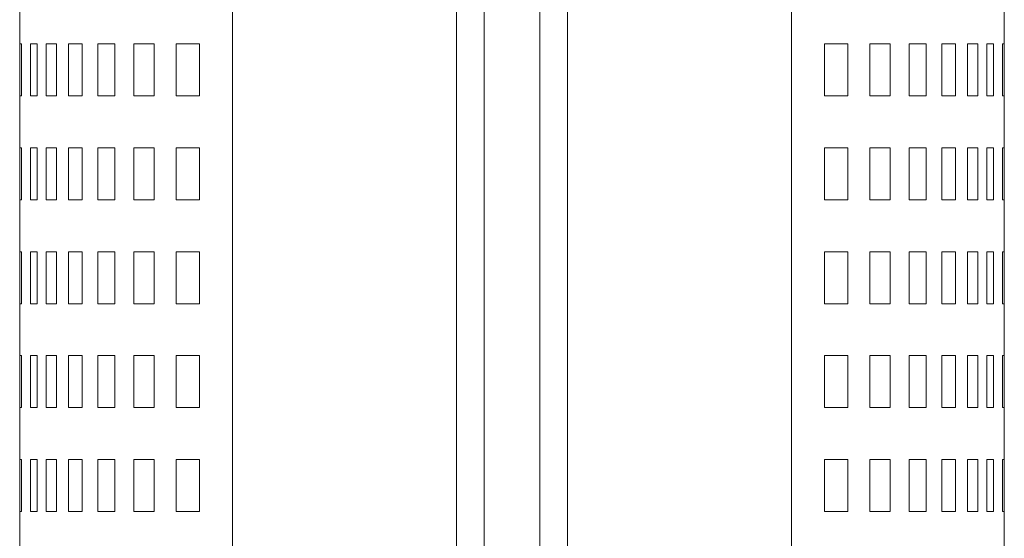
# Model space of a CAD drawing. Units: inches. Extents: x 12201 to 18802, y 3123 to 5222.
# Drawn here: x 15404 to 15688, y 4722 to 4872 of the extents above; entities that cross this region are included whole.
import ezdxf

# ---------------------------------------------------------------- set-up
doc = ezdxf.new("R2010")
doc.units = ezdxf.units.IN
doc.header["$LTSCALE"] = 50
doc.layers.add('SIA-OCEL', color=7, linetype='Continuous', lineweight=9)
doc.layers.add('SIA-TAHOKOV', color=6, linetype='Continuous', lineweight=9, plot=False)

msp = doc.modelspace()

# ---------------------------------------------------------------- linework, layer by layer
at = {"layer": 'SIA-OCEL'}
for points in [[(15530.35, 5167.49), (15538.35, 5167.49), (15538.35, 4286.49), (15530.35, 4286.49)], [(15554.35, 5167.49), (15562.35, 5167.49), (15562.35, 4286.49), (15554.35, 4286.49)]]:
    msp.add_lwpolyline(points, close=True, dxfattribs=at)
for points in [[(15404.35, 4286.49), (15404.35, 4986.49)], [(15465.7, 4286.49), (15465.7, 4986.49)], [(15626.99, 4286.49), (15626.99, 4986.49)], [(15688.35, 4286.49), (15688.35, 4986.49)]]:
    msp.add_lwpolyline(points, dxfattribs=at)
at = {"layer": 'SIA-TAHOKOV'}
for p, q in [((15404.35, 4864.99), (15404.41, 4864.99)), ((15404.35, 4864.99), (15404.41, 4864.99)), ((15404.91, 4864.99), (15404.91, 4849.99)), ((15404.91, 4864.99), (15404.91, 4849.99)), ((15407.43, 4864.99), (15407.43, 4849.99)), ((15407.43, 4864.99), (15407.43, 4849.99)), ((15409.41, 4849.99), (15409.41, 4864.99)), ((15409.41, 4864.99), (15409.43, 4864.99)), ((15409.41, 4849.99), (15409.41, 4864.99)), ((15409.41, 4864.99), (15409.43, 4864.99)), ((15409.43, 4864.99), (15409.43, 4849.99)), ((15409.43, 4864.99), (15409.43, 4849.99)), ((15411.95, 4864.99), (15411.95, 4849.99)), ((15411.95, 4864.99), (15411.95, 4849.99)), ((15411.95, 4864.99), (15414.94, 4864.99)), ((15413.91, 4864.99), (15414.94, 4864.99)), ((15414.94, 4864.99), (15414.94, 4849.99)), ((15414.94, 4864.99), (15414.94, 4849.99)), ((15418.45, 4864.99), (15418.45, 4849.99)), ((15418.45, 4864.99), (15418.45, 4849.99)), ((15418.45, 4864.99), (15422.41, 4864.99)), ((15420.38, 4864.99), (15421.04, 4864.99)), ((15421.04, 4864.99), (15422.41, 4864.99)), ((15422.41, 4849.99), (15422.41, 4864.99)), ((15426.89, 4864.99), (15426.89, 4849.99)), ((15426.89, 4864.99), (15426.89, 4849.99)), ((15426.89, 4864.99), (15430.12, 4864.99)), ((15428.78, 4864.99), (15430.12, 4864.99)), ((15430.12, 4864.99), (15431.82, 4864.99)), ((15430.12, 4864.99), (15431.82, 4864.99)), ((15431.82, 4849.99), (15431.82, 4864.99)), ((15437.25, 4864.99), (15437.25, 4849.99)), ((15437.25, 4864.99), (15437.25, 4849.99)), ((15437.25, 4864.99), (15443.11, 4864.99)), ((15439.09, 4864.99), (15439.15, 4864.99)), ((15439.09, 4864.99), (15439.15, 4864.99)), ((15439.15, 4864.99), (15441.11, 4864.99)), ((15439.15, 4864.99), (15441.11, 4864.99)), ((15441.11, 4864.99), (15443.11, 4864.99)), ((15443.11, 4849.99), (15443.11, 4864.99)), ((15449.48, 4864.99), (15449.48, 4849.99)), ((15449.48, 4864.99), (15449.48, 4849.99)), ((15449.48, 4864.99), (15453.94, 4864.99)), ((15451.26, 4864.99), (15451.68, 4864.99)), ((15451.26, 4864.99), (15451.68, 4864.99)), ((15451.68, 4864.99), (15453.94, 4864.99)), ((15453.94, 4864.99), (15456.24, 4864.99)), ((15453.94, 4864.99), (15456.24, 4864.99)), ((15456.24, 4849.99), (15456.24, 4864.99)), ((15638.75, 4864.99), (15636.45, 4864.99)), ((15638.75, 4864.99), (15636.45, 4864.99)), ((15636.45, 4849.99), (15636.45, 4864.99)), ((15641.01, 4864.99), (15638.75, 4864.99)), ((15643.22, 4864.99), (15638.75, 4864.99)), ((15641.43, 4864.99), (15641.01, 4864.99)), ((15641.43, 4864.99), (15641.01, 4864.99)), ((15643.22, 4864.99), (15643.22, 4849.99)), ((15643.22, 4864.99), (15643.22, 4849.99)), ((15651.59, 4864.99), (15649.58, 4864.99)), ((15655.44, 4864.99), (15649.58, 4864.99)), ((15649.58, 4849.99), (15649.58, 4864.99)), ((15653.54, 4864.99), (15651.59, 4864.99)), ((15653.54, 4864.99), (15651.59, 4864.99)), ((15653.6, 4864.99), (15653.54, 4864.99)), ((15653.6, 4864.99), (15653.54, 4864.99)), ((15655.44, 4864.99), (15655.44, 4849.99)), ((15655.44, 4864.99), (15655.44, 4849.99)), ((15662.57, 4864.99), (15660.88, 4864.99)), ((15662.57, 4864.99), (15660.88, 4864.99)), ((15660.88, 4849.99), (15660.88, 4864.99)), ((15663.91, 4864.99), (15662.57, 4864.99)), ((15665.8, 4864.99), (15662.57, 4864.99)), ((15665.8, 4864.99), (15665.8, 4849.99)), ((15665.8, 4864.99), (15665.8, 4849.99)), ((15671.66, 4864.99), (15670.28, 4864.99)), ((15674.25, 4864.99), (15670.28, 4864.99)), ((15670.28, 4849.99), (15670.28, 4864.99)), ((15672.32, 4864.99), (15671.66, 4864.99)), ((15674.25, 4864.99), (15674.25, 4849.99)), ((15674.25, 4864.99), (15674.25, 4849.99)), ((15677.75, 4864.99), (15677.75, 4849.99)), ((15678.78, 4864.99), (15677.75, 4864.99)), ((15677.75, 4864.99), (15677.75, 4849.99)), ((15680.74, 4864.99), (15677.75, 4864.99)), ((15680.74, 4864.99), (15680.74, 4849.99)), ((15680.74, 4864.99), (15680.74, 4849.99)), ((15683.26, 4864.99), (15683.26, 4849.99)), ((15683.28, 4864.99), (15683.26, 4864.99)), ((15683.26, 4864.99), (15683.26, 4849.99)), ((15683.28, 4864.99), (15683.26, 4864.99)), ((15683.28, 4849.99), (15683.28, 4864.99)), ((15683.28, 4849.99), (15683.28, 4864.99)), ((15685.26, 4864.99), (15685.26, 4849.99)), ((15685.26, 4864.99), (15685.26, 4849.99)), ((15687.78, 4864.99), (15687.78, 4849.99)), ((15687.78, 4864.99), (15687.78, 4849.99)), ((15688.34, 4864.99), (15688.28, 4864.99)), ((15688.34, 4864.99), (15688.28, 4864.99)), ((15404.41, 4849.99), (15404.35, 4849.99)), ((15404.41, 4849.99), (15404.35, 4849.99)), ((15409.43, 4849.99), (15409.41, 4849.99)), ((15409.43, 4849.99), (15409.41, 4849.99)), ((15414.94, 4849.99), (15411.95, 4849.99)), ((15414.94, 4849.99), (15413.91, 4849.99)), ((15422.41, 4849.99), (15418.45, 4849.99)), ((15421.04, 4849.99), (15420.38, 4849.99)), ((15421.04, 4849.99), (15420.38, 4849.99)), ((15422.41, 4849.99), (15421.04, 4849.99)), ((15430.12, 4849.99), (15426.89, 4849.99)), ((15430.12, 4849.99), (15428.78, 4849.99)), ((15431.82, 4849.99), (15430.12, 4849.99)), ((15431.82, 4849.99), (15430.12, 4849.99)), ((15441.11, 4849.99), (15437.25, 4849.99)), ((15439.15, 4849.99), (15439.09, 4849.99)), ((15439.15, 4849.99), (15439.09, 4849.99)), ((15441.11, 4849.99), (15439.15, 4849.99)), ((15443.11, 4849.99), (15441.11, 4849.99)), ((15443.11, 4849.99), (15441.11, 4849.99)), ((15453.94, 4849.99), (15449.48, 4849.99)), ((15451.68, 4849.99), (15451.26, 4849.99)), ((15451.68, 4849.99), (15451.26, 4849.99)), ((15453.94, 4849.99), (15451.68, 4849.99)), ((15456.24, 4849.99), (15453.94, 4849.99)), ((15456.24, 4849.99), (15453.94, 4849.99)), ((15636.45, 4849.99), (15638.75, 4849.99)), ((15636.45, 4849.99), (15638.75, 4849.99)), ((15638.75, 4849.99), (15641.01, 4849.99)), ((15638.75, 4849.99), (15643.22, 4849.99)), ((15641.01, 4849.99), (15641.43, 4849.99)), ((15641.01, 4849.99), (15641.43, 4849.99)), ((15649.58, 4849.99), (15651.59, 4849.99)), ((15649.58, 4849.99), (15651.59, 4849.99)), ((15651.59, 4849.99), (15653.54, 4849.99)), ((15651.59, 4849.99), (15655.44, 4849.99)), ((15653.54, 4849.99), (15653.6, 4849.99)), ((15653.54, 4849.99), (15653.6, 4849.99)), ((15660.88, 4849.99), (15662.57, 4849.99)), ((15660.88, 4849.99), (15662.57, 4849.99)), ((15662.57, 4849.99), (15663.91, 4849.99)), ((15662.57, 4849.99), (15665.8, 4849.99)), ((15670.28, 4849.99), (15671.66, 4849.99)), ((15670.28, 4849.99), (15674.25, 4849.99)), ((15671.66, 4849.99), (15672.32, 4849.99)), ((15671.66, 4849.99), (15672.32, 4849.99)), ((15677.75, 4849.99), (15678.78, 4849.99)), ((15677.75, 4849.99), (15680.74, 4849.99)), ((15683.26, 4849.99), (15683.28, 4849.99)), ((15683.26, 4849.99), (15683.28, 4849.99)), ((15688.28, 4849.99), (15688.34, 4849.99)), ((15688.28, 4849.99), (15688.34, 4849.99)), ((15404.35, 4834.99), (15404.41, 4834.99)), ((15404.35, 4834.99), (15404.41, 4834.99)), ((15404.91, 4834.99), (15404.91, 4819.99)), ((15404.91, 4834.99), (15404.91, 4819.99)), ((15407.43, 4834.99), (15407.43, 4819.99)), ((15407.43, 4834.99), (15407.43, 4819.99)), ((15409.41, 4819.99), (15409.41, 4834.99)), ((15409.41, 4834.99), (15409.43, 4834.99)), ((15409.41, 4819.99), (15409.41, 4834.99)), ((15409.41, 4834.99), (15409.43, 4834.99)), ((15409.43, 4834.99), (15409.43, 4819.99)), ((15409.43, 4834.99), (15409.43, 4819.99)), ((15411.95, 4834.99), (15411.95, 4819.99)), ((15411.95, 4834.99), (15411.95, 4819.99)), ((15411.95, 4834.99), (15414.94, 4834.99)), ((15413.91, 4834.99), (15414.94, 4834.99)), ((15414.94, 4834.99), (15414.94, 4819.99)), ((15414.94, 4834.99), (15414.94, 4819.99)), ((15418.45, 4834.99), (15418.45, 4819.99)), ((15418.45, 4834.99), (15418.45, 4819.99)), ((15418.45, 4834.99), (15422.41, 4834.99)), ((15420.38, 4834.99), (15421.04, 4834.99)), ((15421.04, 4834.99), (15422.41, 4834.99)), ((15422.41, 4819.99), (15422.41, 4834.99)), ((15426.89, 4834.99), (15426.89, 4819.99)), ((15426.89, 4834.99), (15426.89, 4819.99)), ((15426.89, 4834.99), (15430.12, 4834.99)), ((15428.78, 4834.99), (15430.12, 4834.99)), ((15430.12, 4834.99), (15431.82, 4834.99)), ((15430.12, 4834.99), (15431.82, 4834.99)), ((15431.82, 4819.99), (15431.82, 4834.99)), ((15437.25, 4834.99), (15437.25, 4819.99)), ((15437.25, 4834.99), (15437.25, 4819.99)), ((15437.25, 4834.99), (15443.11, 4834.99)), ((15439.09, 4834.99), (15439.15, 4834.99)), ((15439.09, 4834.99), (15439.15, 4834.99)), ((15439.15, 4834.99), (15441.11, 4834.99)), ((15439.15, 4834.99), (15441.11, 4834.99)), ((15441.11, 4834.99), (15443.11, 4834.99)), ((15443.11, 4819.99), (15443.11, 4834.99)), ((15449.48, 4834.99), (15449.48, 4819.99)), ((15449.48, 4834.99), (15449.48, 4819.99)), ((15449.48, 4834.99), (15453.94, 4834.99)), ((15451.26, 4834.99), (15451.68, 4834.99)), ((15451.26, 4834.99), (15451.68, 4834.99)), ((15451.68, 4834.99), (15453.94, 4834.99)), ((15453.94, 4834.99), (15456.24, 4834.99)), ((15453.94, 4834.99), (15456.24, 4834.99)), ((15456.24, 4819.99), (15456.24, 4834.99)), ((15638.75, 4834.99), (15636.45, 4834.99)), ((15638.75, 4834.99), (15636.45, 4834.99)), ((15636.45, 4819.99), (15636.45, 4834.99)), ((15641.01, 4834.99), (15638.75, 4834.99)), ((15643.22, 4834.99), (15638.75, 4834.99)), ((15641.43, 4834.99), (15641.01, 4834.99)), ((15641.43, 4834.99), (15641.01, 4834.99)), ((15643.22, 4834.99), (15643.22, 4819.99)), ((15643.22, 4834.99), (15643.22, 4819.99)), ((15651.59, 4834.99), (15649.58, 4834.99)), ((15655.44, 4834.99), (15649.58, 4834.99)), ((15649.58, 4819.99), (15649.58, 4834.99)), ((15653.54, 4834.99), (15651.59, 4834.99)), ((15653.54, 4834.99), (15651.59, 4834.99)), ((15653.6, 4834.99), (15653.54, 4834.99)), ((15653.6, 4834.99), (15653.54, 4834.99)), ((15655.44, 4834.99), (15655.44, 4819.99)), ((15655.44, 4834.99), (15655.44, 4819.99)), ((15662.57, 4834.99), (15660.88, 4834.99)), ((15662.57, 4834.99), (15660.88, 4834.99)), ((15660.88, 4819.99), (15660.88, 4834.99)), ((15663.91, 4834.99), (15662.57, 4834.99)), ((15665.8, 4834.99), (15662.57, 4834.99)), ((15665.8, 4834.99), (15665.8, 4819.99)), ((15665.8, 4834.99), (15665.8, 4819.99)), ((15671.66, 4834.99), (15670.28, 4834.99)), ((15674.25, 4834.99), (15670.28, 4834.99)), ((15670.28, 4819.99), (15670.28, 4834.99)), ((15672.32, 4834.99), (15671.66, 4834.99)), ((15674.25, 4834.99), (15674.25, 4819.99)), ((15674.25, 4834.99), (15674.25, 4819.99)), ((15677.75, 4834.99), (15677.75, 4819.99)), ((15678.78, 4834.99), (15677.75, 4834.99)), ((15677.75, 4834.99), (15677.75, 4819.99)), ((15680.74, 4834.99), (15677.75, 4834.99)), ((15680.74, 4834.99), (15680.74, 4819.99)), ((15680.74, 4834.99), (15680.74, 4819.99)), ((15683.26, 4834.99), (15683.26, 4819.99)), ((15683.28, 4834.99), (15683.26, 4834.99)), ((15683.26, 4834.99), (15683.26, 4819.99)), ((15683.28, 4834.99), (15683.26, 4834.99)), ((15683.28, 4819.99), (15683.28, 4834.99)), ((15683.28, 4819.99), (15683.28, 4834.99)), ((15685.26, 4834.99), (15685.26, 4819.99)), ((15685.26, 4834.99), (15685.26, 4819.99)), ((15687.78, 4834.99), (15687.78, 4819.99)), ((15687.78, 4834.99), (15687.78, 4819.99)), ((15688.34, 4834.99), (15688.28, 4834.99)), ((15688.34, 4834.99), (15688.28, 4834.99)), ((15404.41, 4819.99), (15404.35, 4819.99)), ((15404.41, 4819.99), (15404.35, 4819.99)), ((15409.43, 4819.99), (15409.41, 4819.99)), ((15409.43, 4819.99), (15409.41, 4819.99)), ((15414.94, 4819.99), (15411.95, 4819.99)), ((15414.94, 4819.99), (15413.91, 4819.99)), ((15422.41, 4819.99), (15418.45, 4819.99)), ((15421.04, 4819.99), (15420.38, 4819.99)), ((15421.04, 4819.99), (15420.38, 4819.99)), ((15422.41, 4819.99), (15421.04, 4819.99)), ((15430.12, 4819.99), (15426.89, 4819.99)), ((15430.12, 4819.99), (15428.78, 4819.99)), ((15431.82, 4819.99), (15430.12, 4819.99)), ((15431.82, 4819.99), (15430.12, 4819.99)), ((15441.11, 4819.99), (15437.25, 4819.99)), ((15439.15, 4819.99), (15439.09, 4819.99)), ((15439.15, 4819.99), (15439.09, 4819.99)), ((15441.11, 4819.99), (15439.15, 4819.99)), ((15443.11, 4819.99), (15441.11, 4819.99)), ((15443.11, 4819.99), (15441.11, 4819.99)), ((15451.68, 4819.99), (15449.48, 4819.99)), ((15451.68, 4819.99), (15451.26, 4819.99)), ((15453.94, 4819.99), (15451.68, 4819.99)), ((15456.24, 4819.99), (15453.94, 4819.99)), ((15456.24, 4819.99), (15453.94, 4819.99)), ((15636.45, 4819.99), (15638.75, 4819.99)), ((15636.45, 4819.99), (15638.75, 4819.99)), ((15638.75, 4819.99), (15641.01, 4819.99)), ((15638.75, 4819.99), (15643.22, 4819.99)), ((15641.01, 4819.99), (15641.43, 4819.99)), ((15641.01, 4819.99), (15641.43, 4819.99)), ((15649.58, 4819.99), (15651.59, 4819.99)), ((15649.58, 4819.99), (15651.59, 4819.99)), ((15651.59, 4819.99), (15653.54, 4819.99)), ((15651.59, 4819.99), (15655.44, 4819.99)), ((15653.54, 4819.99), (15653.6, 4819.99)), ((15653.54, 4819.99), (15653.6, 4819.99)), ((15660.88, 4819.99), (15662.57, 4819.99)), ((15660.88, 4819.99), (15662.57, 4819.99)), ((15662.57, 4819.99), (15663.91, 4819.99)), ((15662.57, 4819.99), (15665.8, 4819.99)), ((15670.28, 4819.99), (15671.66, 4819.99)), ((15670.28, 4819.99), (15674.25, 4819.99)), ((15671.66, 4819.99), (15672.32, 4819.99)), ((15671.66, 4819.99), (15672.32, 4819.99)), ((15677.75, 4819.99), (15678.78, 4819.99)), ((15677.75, 4819.99), (15680.74, 4819.99)), ((15683.26, 4819.99), (15683.28, 4819.99)), ((15683.26, 4819.99), (15683.28, 4819.99)), ((15688.28, 4819.99), (15688.34, 4819.99)), ((15688.28, 4819.99), (15688.34, 4819.99)), ((15404.35, 4804.99), (15404.41, 4804.99)), ((15404.35, 4804.99), (15404.41, 4804.99)), ((15404.91, 4804.99), (15404.91, 4789.99)), ((15404.91, 4804.99), (15404.91, 4789.99)), ((15407.43, 4804.99), (15407.43, 4789.99)), ((15407.43, 4804.99), (15407.43, 4789.99)), ((15409.41, 4789.99), (15409.41, 4804.99)), ((15409.41, 4804.99), (15409.43, 4804.99)), ((15409.41, 4789.99), (15409.41, 4804.99)), ((15409.41, 4804.99), (15409.43, 4804.99)), ((15409.43, 4804.99), (15409.43, 4789.99)), ((15409.43, 4804.99), (15409.43, 4789.99)), ((15411.95, 4804.99), (15411.95, 4789.99)), ((15411.95, 4804.99), (15411.95, 4789.99)), ((15411.95, 4804.99), (15414.94, 4804.99)), ((15413.91, 4804.99), (15414.94, 4804.99)), ((15414.94, 4804.99), (15414.94, 4789.99)), ((15414.94, 4804.99), (15414.94, 4789.99)), ((15418.45, 4804.99), (15418.45, 4789.99)), ((15418.45, 4804.99), (15418.45, 4789.99)), ((15418.45, 4804.99), (15422.41, 4804.99)), ((15420.38, 4804.99), (15421.04, 4804.99)), ((15421.04, 4804.99), (15422.41, 4804.99)), ((15422.41, 4789.99), (15422.41, 4804.99)), ((15426.89, 4804.99), (15426.89, 4789.99)), ((15426.89, 4804.99), (15426.89, 4789.99)), ((15426.89, 4804.99), (15430.12, 4804.99)), ((15428.78, 4804.99), (15430.12, 4804.99)), ((15430.12, 4804.99), (15431.82, 4804.99)), ((15430.12, 4804.99), (15431.82, 4804.99)), ((15431.82, 4789.99), (15431.82, 4804.99)), ((15437.25, 4804.99), (15437.25, 4789.99)), ((15437.25, 4804.99), (15437.25, 4789.99)), ((15437.25, 4804.99), (15443.11, 4804.99)), ((15439.09, 4804.99), (15439.15, 4804.99)), ((15439.09, 4804.99), (15439.15, 4804.99)), ((15439.15, 4804.99), (15441.11, 4804.99)), ((15439.15, 4804.99), (15441.11, 4804.99)), ((15441.11, 4804.99), (15443.11, 4804.99)), ((15443.11, 4789.99), (15443.11, 4804.99)), ((15449.48, 4804.99), (15449.48, 4789.99)), ((15449.48, 4804.99), (15449.48, 4789.99)), ((15449.48, 4804.99), (15453.94, 4804.99)), ((15451.26, 4804.99), (15451.68, 4804.99)), ((15451.26, 4804.99), (15451.68, 4804.99)), ((15451.68, 4804.99), (15453.94, 4804.99)), ((15453.94, 4804.99), (15456.24, 4804.99)), ((15453.94, 4804.99), (15456.24, 4804.99)), ((15456.24, 4789.99), (15456.24, 4804.99)), ((15638.75, 4804.99), (15636.45, 4804.99)), ((15638.75, 4804.99), (15636.45, 4804.99)), ((15636.45, 4789.99), (15636.45, 4804.99)), ((15641.01, 4804.99), (15638.75, 4804.99)), ((15643.22, 4804.99), (15638.75, 4804.99)), ((15641.43, 4804.99), (15641.01, 4804.99)), ((15641.43, 4804.99), (15641.01, 4804.99)), ((15643.22, 4804.99), (15643.22, 4789.99)), ((15643.22, 4804.99), (15643.22, 4789.99)), ((15651.59, 4804.99), (15649.58, 4804.99)), ((15655.44, 4804.99), (15649.58, 4804.99)), ((15649.58, 4789.99), (15649.58, 4804.99)), ((15653.54, 4804.99), (15651.59, 4804.99)), ((15653.54, 4804.99), (15651.59, 4804.99)), ((15653.6, 4804.99), (15653.54, 4804.99)), ((15653.6, 4804.99), (15653.54, 4804.99)), ((15655.44, 4804.99), (15655.44, 4789.99)), ((15655.44, 4804.99), (15655.44, 4789.99)), ((15662.57, 4804.99), (15660.88, 4804.99)), ((15662.57, 4804.99), (15660.88, 4804.99)), ((15660.88, 4789.99), (15660.88, 4804.99)), ((15663.91, 4804.99), (15662.57, 4804.99)), ((15665.8, 4804.99), (15662.57, 4804.99)), ((15665.8, 4804.99), (15665.8, 4789.99)), ((15665.8, 4804.99), (15665.8, 4789.99)), ((15671.66, 4804.99), (15670.28, 4804.99)), ((15674.25, 4804.99), (15670.28, 4804.99)), ((15670.28, 4789.99), (15670.28, 4804.99)), ((15672.32, 4804.99), (15671.66, 4804.99)), ((15674.25, 4804.99), (15674.25, 4789.99)), ((15674.25, 4804.99), (15674.25, 4789.99)), ((15677.75, 4804.99), (15677.75, 4789.99)), ((15678.78, 4804.99), (15677.75, 4804.99)), ((15677.75, 4804.99), (15677.75, 4789.99)), ((15680.74, 4804.99), (15677.75, 4804.99)), ((15680.74, 4804.99), (15680.74, 4789.99)), ((15680.74, 4804.99), (15680.74, 4789.99)), ((15683.26, 4804.99), (15683.26, 4789.99)), ((15683.28, 4804.99), (15683.26, 4804.99)), ((15683.26, 4804.99), (15683.26, 4789.99)), ((15683.28, 4804.99), (15683.26, 4804.99)), ((15683.28, 4789.99), (15683.28, 4804.99)), ((15683.28, 4789.99), (15683.28, 4804.99)), ((15685.26, 4804.99), (15685.26, 4789.99)), ((15685.26, 4804.99), (15685.26, 4789.99)), ((15687.78, 4804.99), (15687.78, 4789.99)), ((15687.78, 4804.99), (15687.78, 4789.99)), ((15688.34, 4804.99), (15688.28, 4804.99)), ((15688.34, 4804.99), (15688.28, 4804.99)), ((15404.41, 4789.99), (15404.35, 4789.99)), ((15404.41, 4789.99), (15404.35, 4789.99)), ((15409.43, 4789.99), (15409.41, 4789.99)), ((15409.43, 4789.99), (15409.41, 4789.99)), ((15414.94, 4789.99), (15411.95, 4789.99)), ((15414.94, 4789.99), (15413.91, 4789.99)), ((15422.41, 4789.99), (15418.45, 4789.99)), ((15421.04, 4789.99), (15420.38, 4789.99)), ((15421.04, 4789.99), (15420.38, 4789.99)), ((15422.41, 4789.99), (15421.04, 4789.99)), ((15430.12, 4789.99), (15426.89, 4789.99)), ((15430.12, 4789.99), (15428.78, 4789.99)), ((15431.82, 4789.99), (15430.12, 4789.99)), ((15431.82, 4789.99), (15430.12, 4789.99)), ((15441.11, 4789.99), (15437.25, 4789.99)), ((15439.15, 4789.99), (15439.09, 4789.99)), ((15439.15, 4789.99), (15439.09, 4789.99)), ((15441.11, 4789.99), (15439.15, 4789.99)), ((15443.11, 4789.99), (15441.11, 4789.99)), ((15443.11, 4789.99), (15441.11, 4789.99)), ((15453.94, 4789.99), (15449.48, 4789.99)), ((15451.68, 4789.99), (15451.26, 4789.99)), ((15451.68, 4789.99), (15451.26, 4789.99)), ((15453.94, 4789.99), (15451.68, 4789.99)), ((15456.24, 4789.99), (15453.94, 4789.99)), ((15456.24, 4789.99), (15453.94, 4789.99)), ((15636.45, 4789.99), (15638.75, 4789.99)), ((15636.45, 4789.99), (15638.75, 4789.99)), ((15638.75, 4789.99), (15641.01, 4789.99)), ((15638.75, 4789.99), (15643.22, 4789.99)), ((15641.01, 4789.99), (15641.43, 4789.99)), ((15641.01, 4789.99), (15641.43, 4789.99)), ((15649.58, 4789.99), (15651.59, 4789.99)), ((15649.58, 4789.99), (15651.59, 4789.99)), ((15651.59, 4789.99), (15653.54, 4789.99)), ((15651.59, 4789.99), (15655.44, 4789.99)), ((15653.54, 4789.99), (15653.6, 4789.99)), ((15653.54, 4789.99), (15653.6, 4789.99)), ((15660.88, 4789.99), (15662.57, 4789.99)), ((15660.88, 4789.99), (15662.57, 4789.99)), ((15662.57, 4789.99), (15663.91, 4789.99)), ((15662.57, 4789.99), (15665.8, 4789.99)), ((15670.28, 4789.99), (15671.66, 4789.99)), ((15670.28, 4789.99), (15674.25, 4789.99)), ((15671.66, 4789.99), (15672.32, 4789.99)), ((15671.66, 4789.99), (15672.32, 4789.99)), ((15677.75, 4789.99), (15678.78, 4789.99)), ((15677.75, 4789.99), (15680.74, 4789.99)), ((15683.26, 4789.99), (15683.28, 4789.99)), ((15683.26, 4789.99), (15683.28, 4789.99)), ((15688.28, 4789.99), (15688.34, 4789.99)), ((15688.28, 4789.99), (15688.34, 4789.99)), ((15404.35, 4774.99), (15404.41, 4774.99)), ((15404.35, 4774.99), (15404.41, 4774.99)), ((15404.91, 4774.99), (15404.91, 4759.99)), ((15404.91, 4774.99), (15404.91, 4759.99)), ((15407.43, 4774.99), (15407.43, 4759.99)), ((15407.43, 4774.99), (15407.43, 4759.99)), ((15409.41, 4759.99), (15409.41, 4774.99)), ((15409.41, 4774.99), (15409.43, 4774.99)), ((15409.41, 4759.99), (15409.41, 4774.99)), ((15409.41, 4774.99), (15409.43, 4774.99)), ((15409.43, 4774.99), (15409.43, 4759.99)), ((15409.43, 4774.99), (15409.43, 4759.99)), ((15411.95, 4774.99), (15411.95, 4759.99)), ((15411.95, 4774.99), (15411.95, 4759.99)), ((15411.95, 4774.99), (15414.94, 4774.99)), ((15413.91, 4774.99), (15414.94, 4774.99)), ((15414.94, 4774.99), (15414.94, 4759.99)), ((15414.94, 4774.99), (15414.94, 4759.99)), ((15418.45, 4774.99), (15418.45, 4759.99)), ((15418.45, 4774.99), (15418.45, 4759.99)), ((15418.45, 4774.99), (15422.41, 4774.99)), ((15420.38, 4774.99), (15421.04, 4774.99)), ((15421.04, 4774.99), (15422.41, 4774.99)), ((15422.41, 4759.99), (15422.41, 4774.99)), ((15426.89, 4774.99), (15426.89, 4759.99)), ((15426.89, 4774.99), (15426.89, 4759.99)), ((15426.89, 4774.99), (15430.12, 4774.99)), ((15428.78, 4774.99), (15430.12, 4774.99)), ((15430.12, 4774.99), (15431.82, 4774.99)), ((15430.12, 4774.99), (15431.82, 4774.99)), ((15431.82, 4759.99), (15431.82, 4774.99)), ((15437.25, 4774.99), (15437.25, 4759.99)), ((15437.25, 4774.99), (15437.25, 4759.99)), ((15437.25, 4774.99), (15443.11, 4774.99)), ((15439.09, 4774.99), (15439.15, 4774.99)), ((15439.09, 4774.99), (15439.15, 4774.99)), ((15439.15, 4774.99), (15441.11, 4774.99)), ((15439.15, 4774.99), (15441.11, 4774.99)), ((15441.11, 4774.99), (15443.11, 4774.99)), ((15443.11, 4759.99), (15443.11, 4774.99)), ((15449.48, 4774.99), (15449.48, 4759.99)), ((15449.48, 4774.99), (15449.48, 4759.99)), ((15449.48, 4774.99), (15453.94, 4774.99)), ((15451.26, 4774.99), (15451.68, 4774.99)), ((15451.26, 4774.99), (15451.68, 4774.99)), ((15451.68, 4774.99), (15453.94, 4774.99)), ((15453.94, 4774.99), (15456.24, 4774.99)), ((15453.94, 4774.99), (15456.24, 4774.99)), ((15456.24, 4759.99), (15456.24, 4774.99)), ((15638.75, 4774.99), (15636.45, 4774.99)), ((15638.75, 4774.99), (15636.45, 4774.99)), ((15636.45, 4759.99), (15636.45, 4774.99)), ((15641.01, 4774.99), (15638.75, 4774.99)), ((15643.22, 4774.99), (15638.75, 4774.99)), ((15641.43, 4774.99), (15641.01, 4774.99)), ((15641.43, 4774.99), (15641.01, 4774.99)), ((15643.22, 4774.99), (15643.22, 4759.99)), ((15643.22, 4774.99), (15643.22, 4759.99)), ((15651.59, 4774.99), (15649.58, 4774.99)), ((15655.44, 4774.99), (15649.58, 4774.99)), ((15649.58, 4759.99), (15649.58, 4774.99)), ((15653.54, 4774.99), (15651.59, 4774.99)), ((15653.54, 4774.99), (15651.59, 4774.99)), ((15653.6, 4774.99), (15653.54, 4774.99)), ((15653.6, 4774.99), (15653.54, 4774.99)), ((15655.44, 4774.99), (15655.44, 4759.99)), ((15655.44, 4774.99), (15655.44, 4759.99)), ((15662.57, 4774.99), (15660.88, 4774.99)), ((15662.57, 4774.99), (15660.88, 4774.99)), ((15660.88, 4759.99), (15660.88, 4774.99)), ((15663.91, 4774.99), (15662.57, 4774.99)), ((15665.8, 4774.99), (15662.57, 4774.99)), ((15665.8, 4774.99), (15665.8, 4759.99)), ((15665.8, 4774.99), (15665.8, 4759.99)), ((15671.66, 4774.99), (15670.28, 4774.99)), ((15674.25, 4774.99), (15670.28, 4774.99)), ((15670.28, 4759.99), (15670.28, 4774.99)), ((15672.32, 4774.99), (15671.66, 4774.99)), ((15674.25, 4774.99), (15674.25, 4759.99)), ((15674.25, 4774.99), (15674.25, 4759.99)), ((15677.75, 4774.99), (15677.75, 4759.99)), ((15678.78, 4774.99), (15677.75, 4774.99)), ((15677.75, 4774.99), (15677.75, 4759.99)), ((15680.74, 4774.99), (15677.75, 4774.99)), ((15680.74, 4774.99), (15680.74, 4759.99)), ((15680.74, 4774.99), (15680.74, 4759.99)), ((15683.26, 4774.99), (15683.26, 4759.99)), ((15683.28, 4774.99), (15683.26, 4774.99)), ((15683.26, 4774.99), (15683.26, 4759.99)), ((15683.28, 4774.99), (15683.26, 4774.99)), ((15683.28, 4759.99), (15683.28, 4774.99)), ((15683.28, 4759.99), (15683.28, 4774.99)), ((15685.26, 4774.99), (15685.26, 4759.99)), ((15685.26, 4774.99), (15685.26, 4759.99)), ((15687.78, 4774.99), (15687.78, 4759.99)), ((15687.78, 4774.99), (15687.78, 4759.99)), ((15688.34, 4774.99), (15688.28, 4774.99)), ((15688.34, 4774.99), (15688.28, 4774.99)), ((15404.41, 4759.99), (15404.35, 4759.99)), ((15404.41, 4759.99), (15404.35, 4759.99)), ((15409.43, 4759.99), (15409.41, 4759.99)), ((15409.43, 4759.99), (15409.41, 4759.99)), ((15414.94, 4759.99), (15411.95, 4759.99)), ((15414.94, 4759.99), (15413.91, 4759.99)), ((15422.41, 4759.99), (15418.45, 4759.99)), ((15421.04, 4759.99), (15420.38, 4759.99)), ((15421.04, 4759.99), (15420.38, 4759.99)), ((15422.41, 4759.99), (15421.04, 4759.99)), ((15430.12, 4759.99), (15426.89, 4759.99)), ((15430.12, 4759.99), (15428.78, 4759.99)), ((15431.82, 4759.99), (15430.12, 4759.99)), ((15431.82, 4759.99), (15430.12, 4759.99)), ((15441.11, 4759.99), (15437.25, 4759.99)), ((15439.15, 4759.99), (15439.09, 4759.99)), ((15439.15, 4759.99), (15439.09, 4759.99)), ((15441.11, 4759.99), (15439.15, 4759.99)), ((15443.11, 4759.99), (15441.11, 4759.99)), ((15443.11, 4759.99), (15441.11, 4759.99)), ((15453.94, 4759.99), (15449.48, 4759.99)), ((15451.68, 4759.99), (15451.26, 4759.99)), ((15451.68, 4759.99), (15451.26, 4759.99)), ((15453.94, 4759.99), (15451.68, 4759.99)), ((15456.24, 4759.99), (15453.94, 4759.99)), ((15456.24, 4759.99), (15453.94, 4759.99)), ((15636.45, 4759.99), (15638.75, 4759.99)), ((15636.45, 4759.99), (15638.75, 4759.99)), ((15638.75, 4759.99), (15641.01, 4759.99)), ((15638.75, 4759.99), (15643.22, 4759.99)), ((15641.01, 4759.99), (15641.43, 4759.99)), ((15641.01, 4759.99), (15641.43, 4759.99)), ((15649.58, 4759.99), (15651.59, 4759.99)), ((15649.58, 4759.99), (15651.59, 4759.99)), ((15651.59, 4759.99), (15653.54, 4759.99)), ((15651.59, 4759.99), (15655.44, 4759.99)), ((15653.54, 4759.99), (15653.6, 4759.99)), ((15653.54, 4759.99), (15653.6, 4759.99)), ((15660.88, 4759.99), (15662.57, 4759.99)), ((15660.88, 4759.99), (15662.57, 4759.99)), ((15662.57, 4759.99), (15663.91, 4759.99)), ((15662.57, 4759.99), (15665.8, 4759.99)), ((15670.28, 4759.99), (15671.66, 4759.99)), ((15670.28, 4759.99), (15674.25, 4759.99)), ((15671.66, 4759.99), (15672.32, 4759.99)), ((15671.66, 4759.99), (15672.32, 4759.99)), ((15677.75, 4759.99), (15678.78, 4759.99)), ((15677.75, 4759.99), (15680.74, 4759.99)), ((15683.26, 4759.99), (15683.28, 4759.99)), ((15683.26, 4759.99), (15683.28, 4759.99)), ((15688.28, 4759.99), (15688.34, 4759.99)), ((15688.28, 4759.99), (15688.34, 4759.99)), ((15404.35, 4744.99), (15404.41, 4744.99)), ((15404.35, 4744.99), (15404.41, 4744.99)), ((15404.91, 4744.99), (15404.91, 4729.99)), ((15404.91, 4744.99), (15404.91, 4729.99)), ((15407.43, 4744.99), (15407.43, 4729.99)), ((15407.43, 4744.99), (15407.43, 4729.99)), ((15409.41, 4729.99), (15409.41, 4744.99)), ((15409.41, 4744.99), (15409.43, 4744.99)), ((15409.41, 4729.99), (15409.41, 4744.99)), ((15409.41, 4744.99), (15409.43, 4744.99)), ((15409.43, 4744.99), (15409.43, 4729.99)), ((15409.43, 4744.99), (15409.43, 4729.99)), ((15411.95, 4744.99), (15411.95, 4729.99)), ((15411.95, 4744.99), (15411.95, 4729.99)), ((15411.95, 4744.99), (15414.94, 4744.99)), ((15413.91, 4744.99), (15414.94, 4744.99)), ((15414.94, 4744.99), (15414.94, 4729.99)), ((15414.94, 4744.99), (15414.94, 4729.99)), ((15418.45, 4744.99), (15418.45, 4729.99)), ((15418.45, 4744.99), (15418.45, 4729.99)), ((15418.45, 4744.99), (15422.41, 4744.99)), ((15420.38, 4744.99), (15421.04, 4744.99)), ((15421.04, 4744.99), (15422.41, 4744.99)), ((15422.41, 4729.99), (15422.41, 4744.99)), ((15426.89, 4744.99), (15426.89, 4729.99)), ((15426.89, 4744.99), (15426.89, 4729.99)), ((15426.89, 4744.99), (15430.12, 4744.99)), ((15428.78, 4744.99), (15430.12, 4744.99)), ((15430.12, 4744.99), (15431.82, 4744.99)), ((15430.12, 4744.99), (15431.82, 4744.99)), ((15431.82, 4729.99), (15431.82, 4744.99)), ((15437.25, 4744.99), (15437.25, 4729.99)), ((15437.25, 4744.99), (15437.25, 4729.99)), ((15437.25, 4744.99), (15443.11, 4744.99)), ((15439.09, 4744.99), (15439.15, 4744.99)), ((15439.09, 4744.99), (15439.15, 4744.99)), ((15439.15, 4744.99), (15441.11, 4744.99)), ((15439.15, 4744.99), (15441.11, 4744.99)), ((15441.11, 4744.99), (15443.11, 4744.99)), ((15443.11, 4729.99), (15443.11, 4744.99)), ((15449.48, 4744.99), (15449.48, 4729.99)), ((15449.48, 4744.99), (15449.48, 4729.99)), ((15449.48, 4744.99), (15453.94, 4744.99)), ((15451.26, 4744.99), (15451.68, 4744.99)), ((15451.26, 4744.99), (15451.68, 4744.99)), ((15451.68, 4744.99), (15453.94, 4744.99)), ((15453.94, 4744.99), (15456.24, 4744.99)), ((15453.94, 4744.99), (15456.24, 4744.99)), ((15456.24, 4729.99), (15456.24, 4744.99)), ((15638.75, 4744.99), (15636.45, 4744.99)), ((15638.75, 4744.99), (15636.45, 4744.99)), ((15636.45, 4729.99), (15636.45, 4744.99)), ((15641.01, 4744.99), (15638.75, 4744.99)), ((15643.22, 4744.99), (15638.75, 4744.99)), ((15641.43, 4744.99), (15641.01, 4744.99)), ((15641.43, 4744.99), (15641.01, 4744.99)), ((15643.22, 4744.99), (15643.22, 4729.99)), ((15643.22, 4744.99), (15643.22, 4729.99)), ((15651.59, 4744.99), (15649.58, 4744.99)), ((15655.44, 4744.99), (15649.58, 4744.99)), ((15649.58, 4729.99), (15649.58, 4744.99)), ((15653.54, 4744.99), (15651.59, 4744.99)), ((15653.54, 4744.99), (15651.59, 4744.99)), ((15653.6, 4744.99), (15653.54, 4744.99)), ((15653.6, 4744.99), (15653.54, 4744.99)), ((15655.44, 4744.99), (15655.44, 4729.99)), ((15655.44, 4744.99), (15655.44, 4729.99)), ((15662.57, 4744.99), (15660.88, 4744.99)), ((15662.57, 4744.99), (15660.88, 4744.99)), ((15660.88, 4729.99), (15660.88, 4744.99)), ((15663.91, 4744.99), (15662.57, 4744.99)), ((15665.8, 4744.99), (15662.57, 4744.99)), ((15665.8, 4744.99), (15665.8, 4729.99)), ((15665.8, 4744.99), (15665.8, 4729.99)), ((15671.66, 4744.99), (15670.28, 4744.99)), ((15674.25, 4744.99), (15670.28, 4744.99)), ((15670.28, 4729.99), (15670.28, 4744.99)), ((15672.32, 4744.99), (15671.66, 4744.99)), ((15674.25, 4744.99), (15674.25, 4729.99)), ((15674.25, 4744.99), (15674.25, 4729.99)), ((15677.75, 4744.99), (15677.75, 4729.99)), ((15678.78, 4744.99), (15677.75, 4744.99)), ((15677.75, 4744.99), (15677.75, 4729.99)), ((15680.74, 4744.99), (15677.75, 4744.99)), ((15680.74, 4744.99), (15680.74, 4729.99)), ((15680.74, 4744.99), (15680.74, 4729.99)), ((15683.26, 4744.99), (15683.26, 4729.99)), ((15683.28, 4744.99), (15683.26, 4744.99)), ((15683.26, 4744.99), (15683.26, 4729.99)), ((15683.28, 4744.99), (15683.26, 4744.99)), ((15683.28, 4729.99), (15683.28, 4744.99)), ((15683.28, 4729.99), (15683.28, 4744.99)), ((15685.26, 4744.99), (15685.26, 4729.99)), ((15685.26, 4744.99), (15685.26, 4729.99)), ((15687.78, 4744.99), (15687.78, 4729.99)), ((15687.78, 4744.99), (15687.78, 4729.99)), ((15688.34, 4744.99), (15688.28, 4744.99)), ((15688.34, 4744.99), (15688.28, 4744.99)), ((15404.41, 4729.99), (15404.35, 4729.99)), ((15404.41, 4729.99), (15404.35, 4729.99)), ((15409.43, 4729.99), (15409.41, 4729.99)), ((15409.43, 4729.99), (15409.41, 4729.99)), ((15414.94, 4729.99), (15411.95, 4729.99)), ((15414.94, 4729.99), (15413.91, 4729.99)), ((15422.41, 4729.99), (15418.45, 4729.99)), ((15421.04, 4729.99), (15420.38, 4729.99)), ((15421.04, 4729.99), (15420.38, 4729.99)), ((15422.41, 4729.99), (15421.04, 4729.99)), ((15430.12, 4729.99), (15426.89, 4729.99)), ((15430.12, 4729.99), (15428.78, 4729.99)), ((15431.82, 4729.99), (15430.12, 4729.99)), ((15431.82, 4729.99), (15430.12, 4729.99)), ((15441.11, 4729.99), (15437.25, 4729.99)), ((15439.15, 4729.99), (15439.09, 4729.99)), ((15439.15, 4729.99), (15439.09, 4729.99)), ((15441.11, 4729.99), (15439.15, 4729.99)), ((15443.11, 4729.99), (15441.11, 4729.99)), ((15443.11, 4729.99), (15441.11, 4729.99)), ((15453.94, 4729.99), (15449.48, 4729.99)), ((15451.68, 4729.99), (15451.26, 4729.99)), ((15451.68, 4729.99), (15451.26, 4729.99)), ((15453.94, 4729.99), (15451.68, 4729.99)), ((15456.24, 4729.99), (15453.94, 4729.99)), ((15456.24, 4729.99), (15453.94, 4729.99)), ((15636.45, 4729.99), (15638.75, 4729.99)), ((15636.45, 4729.99), (15638.75, 4729.99)), ((15638.75, 4729.99), (15641.01, 4729.99)), ((15638.75, 4729.99), (15643.22, 4729.99)), ((15641.01, 4729.99), (15641.43, 4729.99)), ((15641.01, 4729.99), (15641.43, 4729.99)), ((15649.58, 4729.99), (15651.59, 4729.99)), ((15649.58, 4729.99), (15651.59, 4729.99)), ((15651.59, 4729.99), (15653.54, 4729.99)), ((15651.59, 4729.99), (15655.44, 4729.99)), ((15653.54, 4729.99), (15653.6, 4729.99)), ((15653.54, 4729.99), (15653.6, 4729.99)), ((15660.88, 4729.99), (15662.57, 4729.99)), ((15660.88, 4729.99), (15662.57, 4729.99)), ((15662.57, 4729.99), (15663.91, 4729.99)), ((15662.57, 4729.99), (15665.8, 4729.99)), ((15670.28, 4729.99), (15671.66, 4729.99)), ((15670.28, 4729.99), (15674.25, 4729.99)), ((15671.66, 4729.99), (15672.32, 4729.99)), ((15671.66, 4729.99), (15672.32, 4729.99)), ((15677.75, 4729.99), (15678.78, 4729.99)), ((15677.75, 4729.99), (15680.74, 4729.99)), ((15683.26, 4729.99), (15683.28, 4729.99)), ((15683.26, 4729.99), (15683.28, 4729.99)), ((15688.28, 4729.99), (15688.34, 4729.99)), ((15688.28, 4729.99), (15688.34, 4729.99))]:
    msp.add_line(p, q, dxfattribs=at)
for points in [[(15404.35, 4986.49), (15530.35, 4986.49), (15530.35, 4286.49), (15404.35, 4286.49)], [(15562.35, 4286.49), (15688.35, 4286.49), (15688.35, 4986.49), (15562.35, 4986.49)]]:
    msp.add_lwpolyline(points, close=True, dxfattribs=at)
for points in [[(15404.91, 4864.99), (15404.35, 4864.99)], [(15409.41, 4864.99), (15407.43, 4864.99)], [(15683.28, 4864.99), (15685.26, 4864.99)], [(15687.78, 4864.99), (15688.34, 4864.99)], [(15404.91, 4849.99), (15404.41, 4849.99)], [(15407.43, 4849.99), (15409.43, 4849.99)], [(15685.26, 4849.99), (15683.26, 4849.99)], [(15687.78, 4849.99), (15688.28, 4849.99)], [(15404.91, 4834.99), (15404.35, 4834.99)], [(15409.41, 4834.99), (15407.43, 4834.99)], [(15683.28, 4834.99), (15685.26, 4834.99)], [(15687.78, 4834.99), (15688.34, 4834.99)], [(15404.91, 4819.99), (15404.41, 4819.99)], [(15407.43, 4819.99), (15409.43, 4819.99)], [(15685.26, 4819.99), (15683.26, 4819.99)], [(15687.78, 4819.99), (15688.28, 4819.99)], [(15404.91, 4804.99), (15404.35, 4804.99)], [(15409.41, 4804.99), (15407.43, 4804.99)], [(15683.28, 4804.99), (15685.26, 4804.99)], [(15687.78, 4804.99), (15688.34, 4804.99)], [(15404.91, 4789.99), (15404.41, 4789.99)], [(15407.43, 4789.99), (15409.43, 4789.99)], [(15685.26, 4789.99), (15683.26, 4789.99)], [(15687.78, 4789.99), (15688.28, 4789.99)], [(15404.91, 4774.99), (15404.35, 4774.99)], [(15409.41, 4774.99), (15407.43, 4774.99)], [(15683.28, 4774.99), (15685.26, 4774.99)], [(15687.78, 4774.99), (15688.34, 4774.99)], [(15404.91, 4759.99), (15404.41, 4759.99)], [(15407.43, 4759.99), (15409.43, 4759.99)], [(15685.26, 4759.99), (15683.26, 4759.99)], [(15687.78, 4759.99), (15688.28, 4759.99)], [(15404.91, 4744.99), (15404.35, 4744.99)], [(15409.41, 4744.99), (15407.43, 4744.99)], [(15683.28, 4744.99), (15685.26, 4744.99)], [(15687.78, 4744.99), (15688.34, 4744.99)], [(15404.91, 4729.99), (15404.41, 4729.99)], [(15407.43, 4729.99), (15409.43, 4729.99)], [(15685.26, 4729.99), (15683.26, 4729.99)], [(15687.78, 4729.99), (15688.28, 4729.99)]]:
    msp.add_lwpolyline(points, dxfattribs=at)

doc.saveas('drawing.dxf')
